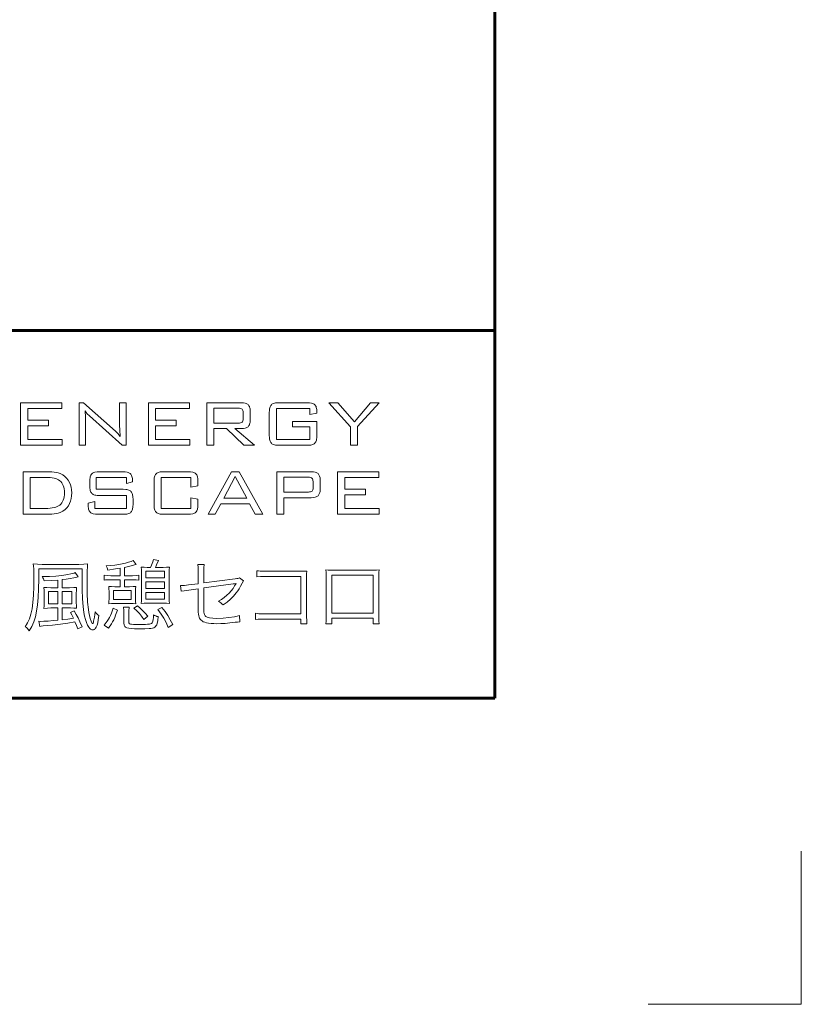
# Model space of a CAD drawing. Units: millimetres. Extents: x 0 to 420, y 0 to 297.
# Drawn here: x 394 to 420, y 0 to 32 of the extents above; entities that cross this region are included whole.
import ezdxf
from ezdxf.enums import TextEntityAlignment as Align

# ---------------------------------------------------------------- set-up
doc = ezdxf.new("R2010")
doc.units = ezdxf.units.MM
doc.layers.add('実線1', color=7, linetype='Continuous', lineweight=25)
doc.layers.add('実線2', color=4, linetype='Continuous', lineweight=15)
doc.styles.add('MSゴシック', font='MS Gothic.ttf')

# ---------------------------------------------------------------- blocks, each defined once
blk = doc.blocks.new('外枠')
at = {"layer": '実線2'}
for p, q in [((420, 0), (420, 5)), ((415, 0), (420, 0))]:
    blk.add_line(p, q, dxfattribs=at)
blk = doc.blocks.new('A3規格図枠')
at = {"layer": '実線1', "lineweight": 60}
for p, q in [((410, 287), (410, 10)), ((252, 22), (410, 22)), ((410, 10), (15, 10))]:
    blk.add_line(p, q, dxfattribs=at)
at = {"layer": '実線2', "color": 0}
for p, q in [((394.523, 19.645), (395.865, 19.645)), ((394.523, 18.253), (394.523, 19.645)), ((395.865, 19.645), (395.865, 19.459)), ((396.429, 19.645), (396.575, 19.645)), ((396.429, 18.253), (396.429, 19.645)), ((396.575, 19.645), (397.617, 18.714)), ((397.754, 18.882), (397.754, 19.645)), ((397.754, 19.645), (397.969, 19.645)), ((397.969, 19.645), (397.969, 18.253)), ((398.691, 18.253), (398.691, 19.645)), ((398.691, 19.645), (400.033, 19.645)), ((400.033, 19.645), (400.033, 19.459)), ((400.597, 18.253), (400.597, 19.645)), ((400.597, 19.645), (401.72, 19.645)), ((402.964, 19.645), (403.865, 19.645)), ((404.583, 19.645), (404.872, 19.645)), ((405.289, 18.86), (404.583, 19.645)), ((404.872, 19.645), (405.417, 19.025)), ((405.417, 19.025), (405.938, 19.645)), ((406.222, 19.645), (405.522, 18.865)), ((405.938, 19.645), (406.222, 19.645)), ((395.865, 19.459), (394.755, 19.459)), ((394.755, 19.459), (394.755, 19.069)), ((398.923, 19.459), (398.923, 19.069)), ((400.033, 19.459), (398.923, 19.459)), ((400.829, 19.466), (400.829, 18.977)), ((401.631, 19.466), (400.829, 19.466)), ((401.782, 19.12), (401.782, 19.323)), ((402.014, 19.376), (402.014, 19.067)), ((402.637, 18.582), (402.637, 19.316)), ((403.959, 19.459), (402.869, 19.459)), ((402.869, 19.459), (402.869, 18.446)), ((403.959, 19.254), (403.959, 19.459)), ((404.191, 19.299), (403.959, 19.254)), ((404.191, 19.335), (404.191, 19.299)), ((394.755, 19.069), (395.433, 19.069)), ((395.433, 19.069), (395.433, 18.886)), ((396.643, 19.073), (396.643, 18.253)), ((397.839, 18.253), (396.766, 19.221)), ((398.923, 19.069), (399.601, 19.069)), ((399.601, 19.069), (399.601, 18.886)), ((400.829, 18.977), (401.631, 18.977)), ((403.395, 19.033), (404.191, 19.033)), ((403.395, 18.854), (403.395, 19.033)), ((404.191, 19.033), (404.191, 18.582)), ((394.755, 18.886), (394.755, 18.446)), ((395.433, 18.886), (394.755, 18.886)), ((398.923, 18.886), (398.923, 18.446)), ((399.601, 18.886), (398.923, 18.886)), ((400.829, 18.798), (400.829, 18.253)), ((401.24, 18.798), (400.829, 18.798)), ((401.807, 18.253), (401.24, 18.798)), ((401.515, 18.798), (402.152, 18.253)), ((401.72, 18.798), (401.515, 18.798)), ((403.959, 18.854), (403.395, 18.854)), ((403.959, 18.446), (403.959, 18.854)), ((405.289, 18.253), (405.289, 18.86)), ((405.522, 18.865), (405.522, 18.253)), ((394.755, 18.446), (395.875, 18.446)), ((395.875, 18.446), (395.875, 18.253)), ((398.923, 18.446), (400.044, 18.446)), ((400.044, 18.446), (400.044, 18.253)), ((402.869, 18.446), (403.959, 18.446)), ((395.875, 18.253), (394.523, 18.253)), ((396.643, 18.253), (396.429, 18.253)), ((397.969, 18.253), (397.839, 18.253)), ((400.044, 18.253), (398.691, 18.253)), ((400.829, 18.253), (400.597, 18.253)), ((402.152, 18.253), (401.807, 18.253)), ((403.865, 18.253), (402.964, 18.253)), ((405.522, 18.253), (405.289, 18.253)), ((394.604, 16), (394.604, 17.392)), ((394.604, 17.392), (395.37, 17.392)), ((397.103, 17.392), (397.847, 17.392)), ((399.203, 17.392), (399.983, 17.392)), ((400.645, 16), (401.407, 17.392)), ((401.407, 17.392), (401.655, 17.392)), ((401.655, 17.392), (402.431, 16)), ((402.882, 16), (402.882, 17.392)), ((402.882, 17.392), (404.005, 17.392)), ((404.869, 16), (404.869, 17.392)), ((404.869, 17.392), (406.211, 17.392)), ((406.211, 17.392), (406.211, 17.206)), ((395.337, 17.206), (394.836, 17.206)), ((394.836, 17.206), (394.836, 16.193)), ((396.778, 16.941), (396.778, 17.063)), ((397.974, 17.206), (396.986, 17.206)), ((396.986, 17.206), (396.986, 16.816)), ((397.974, 17.003), (397.974, 17.206)), ((398.174, 17.06), (397.974, 17.003)), ((398.174, 17.09), (398.174, 17.06)), ((398.877, 16.329), (398.877, 17.063)), ((400.075, 17.206), (399.109, 17.206)), ((399.109, 17.206), (399.109, 16.193)), ((400.075, 16.89), (400.075, 17.206)), ((400.307, 17.065), (400.307, 16.933)), ((401.525, 17.234), (401.15, 16.524)), ((401.9, 16.524), (401.525, 17.234)), ((403.114, 17.213), (403.114, 16.728)), ((403.915, 17.213), (403.114, 17.213)), ((404.067, 16.873), (404.067, 17.067)), ((404.299, 17.122), (404.299, 16.811)), ((405.101, 17.206), (405.101, 16.816)), ((406.211, 17.206), (405.101, 17.206)), ((396.986, 16.816), (397.867, 16.816)), ((400.307, 16.933), (400.075, 16.89)), ((403.114, 16.728), (403.915, 16.728)), ((405.101, 16.816), (405.779, 16.816)), ((405.779, 16.816), (405.779, 16.633)), ((396.726, 16.366), (396.94, 16.417)), ((396.94, 16.417), (396.94, 16.193)), ((397.981, 16.612), (397.103, 16.612)), ((397.981, 16.193), (397.981, 16.612)), ((398.192, 16.486), (398.192, 16.329)), ((400.075, 16.193), (400.075, 16.542)), ((400.075, 16.542), (400.307, 16.493)), ((400.307, 16.493), (400.307, 16.328)), ((401.15, 16.524), (401.9, 16.524)), ((403.114, 16.541), (403.114, 16)), ((404.005, 16.541), (403.114, 16.541)), ((405.779, 16.633), (405.101, 16.633)), ((405.101, 16.633), (405.101, 16.193)), ((394.836, 16.193), (395.337, 16.193)), ((396.726, 16.328), (396.726, 16.366)), ((396.94, 16.193), (397.981, 16.193)), ((399.109, 16.193), (400.075, 16.193)), ((401.053, 16.345), (400.874, 16)), ((401.996, 16.345), (401.053, 16.345)), ((402.174, 16), (401.996, 16.345)), ((405.101, 16.193), (406.222, 16.193)), ((406.222, 16.193), (406.222, 16)), ((395.37, 16), (394.604, 16)), ((397.867, 16), (397.053, 16)), ((399.983, 16), (399.203, 16)), ((400.874, 16), (400.645, 16)), ((402.431, 16), (402.174, 16)), ((403.114, 16), (402.882, 16)), ((406.222, 16), (404.869, 16)), ((398.196, 14.492), (398.297, 14.361)), ((398.855, 14.52), (399.021, 14.492)), ((396.531, 14.222), (395.113, 14.222)), ((395.113, 14.222), (395.113, 13.887)), ((395.222, 14.366), (396.425, 14.366)), ((396.531, 13.889), (396.531, 14.222)), ((397.772, 13.995), (397.772, 14.24)), ((397.916, 14.267), (397.916, 13.995)), ((398.655, 14.267), (398.761, 14.267)), ((398.92, 14.267), (399.17, 14.267)), ((400.308, 14.358), (400.512, 14.358)), ((402.228, 13.957), (402.228, 14.159)), ((404.68, 14.174), (406.025, 14.174)), ((395.734, 13.604), (395.734, 13.854)), ((395.883, 13.871), (395.883, 13.604)), ((396.304, 14.101), (396.403, 13.962)), ((397.253, 13.851), (397.253, 14.01)), ((397.772, 13.864), (397.46, 13.864)), ((397.462, 13.995), (397.772, 13.995)), ((397.772, 13.637), (397.772, 13.864)), ((397.916, 13.995), (398.179, 13.995)), ((397.916, 13.864), (397.916, 13.637)), ((398.176, 13.864), (397.916, 13.864)), ((398.385, 14.01), (398.385, 13.851)), ((398.466, 13.289), (398.466, 14.073)), ((399.221, 14.139), (398.61, 14.139)), ((398.61, 14.139), (398.61, 13.922)), ((398.61, 13.922), (399.221, 13.922)), ((399.221, 13.922), (399.221, 14.139)), ((399.367, 14.066), (399.367, 13.294)), ((400.318, 13.735), (400.318, 14.126)), ((400.5, 14.126), (400.5, 13.758)), ((400.5, 13.758), (401.524, 13.894)), ((401.668, 13.929), (401.791, 13.826)), ((402.518, 14.141), (403.729, 14.141)), ((403.666, 13.97), (402.518, 13.97)), ((403.666, 12.751), (403.666, 13.97)), ((403.855, 13.95), (403.855, 12.658)), ((404.493, 12.615), (404.493, 13.985)), ((406.03, 14.008), (404.678, 14.008)), ((404.678, 14.008), (404.678, 12.769)), ((406.03, 12.769), (406.03, 14.008)), ((406.214, 13.985), (406.214, 12.62)), ((395.512, 13.604), (395.734, 13.604)), ((395.883, 13.604), (396.122, 13.604)), ((397.553, 13.513), (397.553, 13.213)), ((398.126, 13.513), (397.553, 13.513)), ((397.596, 13.637), (397.772, 13.637)), ((397.916, 13.637), (398.078, 13.637)), ((398.126, 13.213), (398.126, 13.513)), ((399.221, 13.798), (398.61, 13.798)), ((398.61, 13.798), (398.61, 13.574)), ((398.61, 13.574), (399.221, 13.574)), ((399.221, 13.574), (399.221, 13.798)), ((399.765, 13.485), (399.743, 13.675)), ((399.998, 13.692), (400.318, 13.735)), ((400.318, 13.571), (400.013, 13.528)), ((400.318, 12.963), (400.318, 13.571)), ((400.5, 13.594), (400.5, 12.999)), ((395.29, 13.125), (395.29, 13.402)), ((395.434, 13.475), (395.434, 13.072)), ((395.734, 13.475), (395.434, 13.475)), ((395.734, 13.072), (395.734, 13.475)), ((396.196, 13.475), (395.883, 13.475)), ((395.883, 13.475), (395.883, 13.072)), ((396.196, 13.072), (396.196, 13.475)), ((396.339, 13.412), (396.339, 13.12)), ((397.407, 13.243), (397.407, 13.478)), ((397.553, 13.213), (398.126, 13.213)), ((398.272, 13.48), (398.272, 13.243)), ((399.221, 13.45), (398.61, 13.45)), ((398.61, 13.45), (398.61, 13.226)), ((398.61, 13.226), (399.221, 13.226)), ((399.221, 13.226), (399.221, 13.45)), ((395.434, 13.072), (395.734, 13.072)), ((395.734, 12.941), (395.509, 12.941)), ((395.734, 12.542), (395.734, 12.941)), ((395.883, 13.072), (396.196, 13.072)), ((396.153, 12.941), (395.883, 12.941)), ((395.883, 12.941), (395.883, 12.557)), ((397.54, 12.936), (397.682, 12.875)), ((398.093, 13.087), (397.596, 13.087)), ((397.878, 12.968), (398.068, 12.968)), ((398.219, 12.933), (398.338, 13.014)), ((399.173, 13.097), (398.658, 13.097)), ((399.001, 12.888), (399.132, 12.961)), ((396.145, 12.797), (396.269, 12.85)), ((397.894, 12.474), (397.894, 12.749)), ((398.052, 12.759), (398.052, 12.509)), ((398.671, 12.671), (398.547, 12.565)), ((401.663, 12.691), (401.675, 12.487)), ((402.19, 12.57), (402.19, 12.769)), ((403.666, 12.58), (402.46, 12.58)), ((402.465, 12.751), (403.666, 12.751)), ((403.666, 12.429), (403.666, 12.58)), ((404.678, 12.769), (406.03, 12.769)), ((406.03, 12.605), (404.678, 12.605)), ((404.678, 12.605), (404.678, 12.426)), ((406.03, 12.426), (406.03, 12.605)), ((395.146, 12.34), (395.113, 12.509)), ((396.529, 12.323), (396.385, 12.262)), ((397.391, 12.287), (397.253, 12.381)), ((399.486, 12.406), (399.342, 12.302)), ((403.868, 12.429), (403.666, 12.429)), ((404.678, 12.426), (404.483, 12.426)), ((406.222, 12.426), (406.03, 12.426))]:
    blk.add_line(p, q, dxfattribs=at)
for points in [[(401.72, 19.645, 0), (401.792, 19.641, 0), (401.853, 19.629, 0), (401.88, 19.62, 0), (401.904, 19.61, 0), (401.925, 19.597, 0), (401.944, 19.582, 0)], [(402.706, 19.576, 0), (402.725, 19.592, 0), (402.748, 19.606, 0), (402.774, 19.618, 0), (402.805, 19.628, 0), (402.839, 19.635, 0), (402.877, 19.641, 0), (402.964, 19.645, 0)], [(403.865, 19.645, 0), (403.949, 19.641, 0), (404.02, 19.629, 0), (404.05, 19.62, 0), (404.077, 19.608, 0), (404.1, 19.595, 0), (404.12, 19.58, 0)], [(396.626, 19.378, 0), (396.633, 19.312, 0), (396.639, 19.24, 0), (396.643, 19.073, 0)], [(396.699, 19.284, 0), (396.659, 19.329, 0), (396.626, 19.378, 0)], [(401.748, 19.435, 0), (401.728, 19.448, 0), (401.702, 19.458, 0), (401.669, 19.464, 0), (401.631, 19.466, 0)], [(401.782, 19.323, 0), (401.78, 19.36, 0), (401.774, 19.391, 0), (401.763, 19.416, 0), (401.748, 19.435, 0)], [(401.944, 19.582, 0), (401.96, 19.565, 0), (401.975, 19.545, 0), (401.987, 19.523, 0), (401.997, 19.499, 0), (402.004, 19.472, 0), (402.01, 19.442, 0), (402.014, 19.376, 0)], [(402.637, 19.316, 0), (402.641, 19.404, 0), (402.647, 19.442, 0), (402.654, 19.477, 0), (402.664, 19.507, 0), (402.676, 19.534, 0), (402.69, 19.557, 0), (402.706, 19.576, 0)], [(404.12, 19.58, 0), (404.136, 19.562, 0), (404.151, 19.54, 0), (404.163, 19.515, 0), (404.173, 19.486, 0), (404.181, 19.453, 0), (404.187, 19.417, 0), (404.191, 19.335, 0)], [(396.766, 19.221, 0), (396.699, 19.284, 0)], [(401.631, 18.977, 0), (401.669, 18.979, 0), (401.702, 18.985, 0), (401.728, 18.994, 0), (401.748, 19.007, 0)], [(401.748, 19.007, 0), (401.763, 19.025, 0), (401.774, 19.05, 0), (401.78, 19.082, 0), (401.782, 19.12, 0)], [(402.014, 19.067, 0), (402.01, 19.001, 0), (402.004, 18.971, 0), (401.997, 18.944, 0), (401.987, 18.92, 0), (401.975, 18.898, 0), (401.96, 18.878, 0), (401.944, 18.861, 0)], [(397.617, 18.714, 0), (397.655, 18.678, 0), (397.694, 18.637, 0), (397.776, 18.539, 0)], [(397.776, 18.539, 0), (397.766, 18.609, 0), (397.76, 18.689, 0), (397.755, 18.78, 0), (397.754, 18.882, 0)], [(401.944, 18.861, 0), (401.925, 18.846, 0), (401.904, 18.833, 0), (401.88, 18.823, 0), (401.853, 18.814, 0), (401.792, 18.802, 0), (401.72, 18.798, 0)], [(402.706, 18.322, 0), (402.69, 18.341, 0), (402.676, 18.364, 0), (402.664, 18.391, 0), (402.654, 18.421, 0), (402.647, 18.456, 0), (402.641, 18.494, 0), (402.637, 18.582, 0)], [(404.191, 18.582, 0), (404.187, 18.494, 0), (404.181, 18.456, 0), (404.174, 18.421, 0), (404.164, 18.391, 0), (404.152, 18.364, 0), (404.138, 18.341, 0), (404.122, 18.322, 0)], [(402.964, 18.253, 0), (402.877, 18.257, 0), (402.839, 18.263, 0), (402.805, 18.27, 0), (402.774, 18.28, 0), (402.748, 18.292, 0), (402.725, 18.306, 0), (402.706, 18.322, 0)], [(404.122, 18.322, 0), (404.103, 18.306, 0), (404.08, 18.292, 0), (404.054, 18.28, 0), (404.023, 18.27, 0), (403.989, 18.263, 0), (403.952, 18.257, 0), (403.865, 18.253, 0)], [(395.37, 17.392, 0), (395.459, 17.39, 0), (395.541, 17.385, 0), (395.617, 17.377, 0), (395.687, 17.365, 0), (395.751, 17.35, 0), (395.808, 17.331, 0), (395.859, 17.31, 0), (395.904, 17.284, 0)], [(396.847, 17.325, 0), (396.866, 17.34, 0), (396.889, 17.354, 0), (396.916, 17.366, 0), (396.946, 17.375, 0), (397.017, 17.388, 0), (397.103, 17.392, 0)], [(397.847, 17.392, 0), (397.93, 17.388, 0), (397.999, 17.376, 0), (398.029, 17.367, 0), (398.056, 17.356, 0), (398.08, 17.343, 0), (398.1, 17.328, 0)], [(398.945, 17.323, 0), (398.964, 17.339, 0), (398.987, 17.353, 0), (399.014, 17.365, 0), (399.044, 17.375, 0), (399.078, 17.382, 0), (399.116, 17.388, 0), (399.203, 17.392, 0)], [(399.983, 17.392, 0), (400.07, 17.388, 0), (400.142, 17.376, 0), (400.172, 17.366, 0), (400.198, 17.355, 0), (400.221, 17.341, 0), (400.24, 17.326, 0)], [(404.005, 17.392, 0), (404.076, 17.388, 0), (404.137, 17.376, 0), (404.164, 17.367, 0), (404.188, 17.356, 0), (404.21, 17.344, 0), (404.228, 17.329, 0)], [(395.8, 17.098, 0), (395.762, 17.123, 0), (395.718, 17.145, 0), (395.668, 17.164, 0), (395.613, 17.179, 0), (395.552, 17.191, 0), (395.486, 17.199, 0), (395.414, 17.204, 0), (395.337, 17.206, 0)], [(395.954, 16.705, 0), (395.952, 16.772, 0), (395.944, 16.833, 0), (395.932, 16.89, 0), (395.916, 16.941, 0), (395.894, 16.988, 0), (395.868, 17.029, 0), (395.836, 17.066, 0), (395.8, 17.098, 0)], [(395.904, 17.284, 0), (395.968, 17.237, 0), (396.025, 17.181, 0), (396.074, 17.117, 0), (396.116, 17.044, 0)], [(396.116, 17.044, 0), (396.15, 16.965, 0), (396.174, 16.882, 0), (396.188, 16.795, 0), (396.193, 16.704, 0)], [(396.778, 17.063, 0), (396.783, 17.152, 0), (396.788, 17.191, 0), (396.796, 17.225, 0), (396.805, 17.256, 0), (396.817, 17.283, 0), (396.831, 17.306, 0), (396.847, 17.325, 0)], [(398.1, 17.328, 0), (398.117, 17.311, 0), (398.132, 17.289, 0), (398.145, 17.265, 0), (398.156, 17.237, 0), (398.164, 17.205, 0), (398.169, 17.17, 0), (398.174, 17.09, 0)], [(398.877, 17.063, 0), (398.881, 17.151, 0), (398.886, 17.189, 0), (398.894, 17.224, 0), (398.903, 17.254, 0), (398.915, 17.281, 0), (398.929, 17.304, 0), (398.945, 17.323, 0)], [(400.24, 17.326, 0), (400.256, 17.307, 0), (400.269, 17.284, 0), (400.281, 17.258, 0), (400.29, 17.227, 0), (400.303, 17.154, 0), (400.307, 17.065, 0)], [(404.031, 17.182, 0), (404.011, 17.195, 0), (403.985, 17.205, 0), (403.953, 17.211, 0), (403.915, 17.213, 0)], [(404.067, 17.067, 0), (404.064, 17.106, 0), (404.058, 17.138, 0), (404.047, 17.163, 0), (404.031, 17.182, 0)], [(404.228, 17.329, 0), (404.245, 17.312, 0), (404.259, 17.292, 0), (404.271, 17.27, 0), (404.281, 17.245, 0), (404.294, 17.189, 0), (404.299, 17.122, 0)], [(396.848, 16.681, 0), (396.831, 16.7, 0), (396.817, 16.723, 0), (396.805, 16.749, 0), (396.796, 16.78, 0), (396.788, 16.815, 0), (396.783, 16.853, 0), (396.778, 16.941, 0)], [(397.867, 16.816, 0), (397.954, 16.811, 0), (397.992, 16.806, 0), (398.026, 16.798, 0), (398.056, 16.788, 0), (398.082, 16.776, 0), (398.105, 16.762, 0), (398.124, 16.745, 0)], [(398.124, 16.745, 0), (398.14, 16.726, 0), (398.154, 16.703, 0), (398.165, 16.676, 0), (398.175, 16.645, 0), (398.187, 16.573, 0), (398.192, 16.486, 0)], [(403.915, 16.728, 0), (403.954, 16.73, 0), (403.986, 16.735, 0), (404.013, 16.745, 0), (404.033, 16.759, 0)], [(404.033, 16.759, 0), (404.048, 16.777, 0), (404.058, 16.803, 0), (404.065, 16.835, 0), (404.067, 16.873, 0)], [(404.299, 16.811, 0), (404.294, 16.745, 0), (404.289, 16.715, 0), (404.281, 16.688, 0), (404.271, 16.664, 0), (404.259, 16.642, 0), (404.245, 16.622, 0), (404.228, 16.605, 0)], [(395.8, 16.302, 0), (395.836, 16.333, 0), (395.868, 16.37, 0), (395.894, 16.413, 0), (395.916, 16.461, 0), (395.932, 16.514, 0), (395.944, 16.572, 0), (395.952, 16.636, 0), (395.954, 16.705, 0)], [(396.193, 16.704, 0), (396.188, 16.606, 0), (396.175, 16.514, 0), (396.152, 16.429, 0), (396.121, 16.351, 0), (396.08, 16.28, 0), (396.031, 16.216, 0), (395.972, 16.159, 0), (395.904, 16.108, 0)], [(397.103, 16.612, 0), (397.017, 16.616, 0), (396.98, 16.621, 0), (396.946, 16.629, 0), (396.916, 16.639, 0), (396.889, 16.65, 0), (396.867, 16.664, 0), (396.848, 16.681, 0)], [(404.228, 16.605, 0), (404.21, 16.59, 0), (404.188, 16.577, 0), (404.164, 16.566, 0), (404.137, 16.557, 0), (404.076, 16.545, 0), (404.005, 16.541, 0)], [(395.337, 16.193, 0), (395.415, 16.195, 0), (395.487, 16.2, 0), (395.554, 16.209, 0), (395.614, 16.22, 0), (395.67, 16.236, 0), (395.719, 16.254, 0), (395.762, 16.276, 0), (395.8, 16.302, 0)], [(395.904, 16.108, 0), (395.86, 16.083, 0), (395.809, 16.061, 0), (395.752, 16.042, 0), (395.688, 16.027, 0), (395.618, 16.015, 0), (395.542, 16.007, 0), (395.459, 16.002, 0), (395.37, 16, 0)], [(396.795, 16.068, 0), (396.778, 16.087, 0), (396.764, 16.11, 0), (396.753, 16.137, 0), (396.743, 16.168, 0), (396.735, 16.202, 0), (396.73, 16.24, 0), (396.726, 16.328, 0)], [(398.192, 16.329, 0), (398.187, 16.241, 0), (398.175, 16.168, 0), (398.165, 16.138, 0), (398.154, 16.111, 0), (398.14, 16.088, 0), (398.124, 16.069, 0)], [(398.945, 16.069, 0), (398.929, 16.088, 0), (398.915, 16.111, 0), (398.903, 16.138, 0), (398.894, 16.168, 0), (398.886, 16.203, 0), (398.881, 16.241, 0), (398.877, 16.329, 0)], [(400.307, 16.328, 0), (400.303, 16.239, 0), (400.29, 16.166, 0), (400.281, 16.135, 0), (400.269, 16.109, 0), (400.256, 16.086, 0), (400.24, 16.067, 0)], [(397.053, 16, 0), (396.966, 16.004, 0), (396.894, 16.017, 0), (396.863, 16.027, 0), (396.837, 16.038, 0), (396.814, 16.052, 0), (396.795, 16.068, 0)], [(398.124, 16.069, 0), (398.105, 16.053, 0), (398.083, 16.039, 0), (398.056, 16.027, 0), (398.026, 16.017, 0), (397.992, 16.01, 0), (397.954, 16.004, 0), (397.867, 16, 0)], [(399.203, 16, 0), (399.116, 16.004, 0), (399.078, 16.01, 0), (399.044, 16.017, 0), (399.014, 16.027, 0), (398.987, 16.039, 0), (398.964, 16.053, 0), (398.945, 16.069, 0)], [(400.24, 16.067, 0), (400.221, 16.051, 0), (400.198, 16.038, 0), (400.172, 16.026, 0), (400.142, 16.017, 0), (400.07, 16.004, 0), (399.983, 16, 0)], [(397.311, 14.313, 0), (397.457, 14.326, 0), (397.594, 14.342, 0), (397.723, 14.361, 0), (397.841, 14.382, 0), (397.949, 14.407, 0), (398.045, 14.433, 0), (398.128, 14.461, 0), (398.196, 14.492, 0)], [(398.761, 14.267, 0), (398.792, 14.336, 0), (398.816, 14.394, 0), (398.835, 14.452, 0), (398.855, 14.52, 0)], [(399.021, 14.492, 0), (398.961, 14.352, 0), (398.92, 14.267, 0)], [(394.954, 13.982, 0), (394.953, 14.118, 0), (394.95, 14.221, 0), (394.944, 14.305, 0), (394.934, 14.381, 0)], [(394.934, 14.381, 0), (395.069, 14.37, 0), (395.222, 14.366, 0)], [(396.425, 14.366, 0), (396.586, 14.37, 0), (396.71, 14.381, 0)], [(396.71, 14.381, 0), (396.702, 14.279, 0), (396.697, 14.16, 0), (396.693, 13.793, 0)], [(397.364, 14.179, 0), (397.342, 14.25, 0), (397.311, 14.313, 0)], [(397.772, 14.24, 0), (397.615, 14.215, 0), (397.364, 14.179, 0)], [(398.174, 14.33, 0), (397.916, 14.267, 0)], [(398.242, 14.348, 0), (398.174, 14.33, 0)], [(398.297, 14.361, 0), (398.242, 14.348, 0)], [(398.466, 14.073, 0), (398.464, 14.185, 0), (398.456, 14.275, 0)], [(398.456, 14.275, 0), (398.549, 14.269, 0), (398.655, 14.267, 0)], [(399.17, 14.267, 0), (399.286, 14.269, 0), (399.377, 14.275, 0)], [(399.377, 14.275, 0), (399.369, 14.185, 0), (399.367, 14.066, 0)], [(400.318, 14.126, 0), (400.317, 14.26, 0), (400.308, 14.358, 0)], [(400.512, 14.358, 0), (400.502, 14.257, 0), (400.5, 14.126, 0)], [(402.228, 14.159, 0), (402.287, 14.15, 0), (402.345, 14.144, 0), (402.518, 14.141, 0)], [(404.483, 14.182, 0), (404.564, 14.176, 0), (404.68, 14.174, 0)], [(404.493, 13.985, 0), (404.491, 14.099, 0), (404.483, 14.182, 0)], [(406.025, 14.174, 0), (406.142, 14.175, 0), (406.222, 14.182, 0)], [(406.222, 14.182, 0), (406.215, 14.099, 0), (406.214, 13.985, 0)], [(394.669, 12.328, 0), (394.746, 12.454, 0), (394.809, 12.589, 0), (394.858, 12.741, 0), (394.896, 12.916, 0), (394.923, 13.12, 0), (394.941, 13.362, 0), (394.951, 13.647, 0), (394.954, 13.982, 0)], [(395.113, 13.887, 0), (395.11, 13.566, 0), (395.098, 13.287, 0), (395.077, 13.045, 0), (395.046, 12.835, 0), (395.005, 12.65, 0), (394.951, 12.486, 0), (394.885, 12.338, 0), (394.805, 12.199, 0)], [(395.229, 13.965, 0), (395.463, 13.969, 0), (395.673, 13.981, 0), (395.87, 14.003, 0), (396.064, 14.035, 0)], [(395.292, 13.828, 0), (395.266, 13.898, 0), (395.249, 13.931, 0), (395.229, 13.965, 0)], [(395.734, 13.854, 0), (395.535, 13.837, 0), (395.292, 13.828, 0)], [(396.403, 13.962, 0), (396.261, 13.931, 0), (396.135, 13.906, 0), (396.013, 13.887, 0), (395.883, 13.871, 0)], [(396.064, 14.035, 0), (396.158, 14.053, 0), (396.222, 14.068, 0), (396.267, 14.083, 0), (396.304, 14.101, 0)], [(396.587, 12.797, 0), (396.562, 12.994, 0), (396.545, 13.244, 0), (396.535, 13.543, 0), (396.531, 13.889, 0)], [(397.253, 14.01, 0), (397.346, 13.999, 0), (397.462, 13.995, 0)], [(397.46, 13.864, 0), (397.34, 13.861, 0), (397.294, 13.857, 0), (397.253, 13.851, 0)], [(398.385, 13.851, 0), (398.288, 13.861, 0), (398.176, 13.864, 0)], [(398.179, 13.995, 0), (398.292, 13.999, 0), (398.385, 14.01, 0)], [(401.524, 13.894, 0), (401.581, 13.901, 0), (401.616, 13.907, 0), (401.641, 13.916, 0), (401.668, 13.929, 0)], [(401.791, 13.826, 0), (401.751, 13.755, 0)], [(402.518, 13.97, 0), (402.348, 13.967, 0), (402.228, 13.957, 0)], [(403.729, 14.141, 0), (403.86, 14.146, 0)], [(403.86, 14.146, 0), (403.856, 14.058, 0), (403.855, 13.95, 0)], [(395.29, 13.402, 0), (395.288, 13.514, 0), (395.282, 13.614, 0)], [(395.282, 13.614, 0), (395.379, 13.606, 0), (395.512, 13.604, 0)], [(396.122, 13.604, 0), (396.258, 13.606, 0), (396.309, 13.609, 0), (396.35, 13.614, 0)], [(396.35, 13.614, 0), (396.342, 13.528, 0), (396.339, 13.412, 0)], [(396.693, 13.793, 0), (396.697, 13.43, 0), (396.71, 13.134, 0), (396.733, 12.894, 0), (396.748, 12.792, 0), (396.766, 12.701, 0)], [(397.407, 13.478, 0), (397.405, 13.567, 0), (397.399, 13.644, 0)], [(397.399, 13.644, 0), (397.486, 13.639, 0), (397.596, 13.637, 0)], [(398.078, 13.637, 0), (398.191, 13.639, 0), (398.28, 13.644, 0)], [(398.28, 13.644, 0), (398.274, 13.572, 0), (398.272, 13.48, 0)], [(399.743, 13.675, 0), (399.781, 13.675, 0)], [(400.013, 13.528, 0), (399.857, 13.506, 0), (399.765, 13.485, 0)], [(399.781, 13.675, 0), (399.873, 13.68, 0), (399.998, 13.692, 0)], [(401.463, 13.728, 0), (400.5, 13.594, 0)], [(400.979, 13.16, 0), (401.078, 13.223, 0), (401.169, 13.288, 0), (401.252, 13.357, 0), (401.327, 13.428, 0), (401.394, 13.502, 0), (401.454, 13.58, 0), (401.507, 13.661, 0), (401.552, 13.745, 0)], [(401.494, 13.733, 0), (401.463, 13.728, 0)], [(401.552, 13.745, 0), (401.494, 13.733, 0)], [(401.751, 13.755, 0), (401.702, 13.656, 0), (401.654, 13.572, 0), (401.607, 13.499, 0), (401.559, 13.432, 0)], [(397.399, 13.079, 0), (397.405, 13.155, 0), (397.407, 13.243, 0)], [(398.272, 13.243, 0), (398.274, 13.15, 0), (398.28, 13.079, 0)], [(398.456, 13.089, 0), (398.464, 13.177, 0), (398.466, 13.289, 0)], [(399.367, 13.294, 0), (399.369, 13.178, 0), (399.377, 13.089, 0)], [(401.559, 13.432, 0), (401.474, 13.332, 0), (401.374, 13.233, 0), (401.26, 13.136, 0), (401.13, 13.039, 0)], [(395.28, 12.928, 0), (395.288, 13.012, 0), (395.29, 13.125, 0)], [(395.509, 12.941, 0), (395.397, 12.938, 0), (395.28, 12.928, 0)], [(396.35, 12.933, 0), (396.257, 12.939, 0), (396.153, 12.941, 0)], [(396.339, 13.12, 0), (396.342, 13.008, 0), (396.35, 12.933, 0)], [(397.253, 12.381, 0), (397.349, 12.51, 0), (397.388, 12.572, 0), (397.423, 12.634, 0), (397.455, 12.7, 0), (397.484, 12.77, 0), (397.54, 12.936, 0)], [(397.682, 12.875, 0), (397.624, 12.702, 0), (397.593, 12.628, 0), (397.561, 12.558, 0), (397.526, 12.492, 0), (397.486, 12.426, 0), (397.391, 12.287, 0)], [(397.596, 13.087, 0), (397.49, 13.085, 0), (397.399, 13.079, 0)], [(397.894, 12.749, 0), (397.89, 12.857, 0), (397.878, 12.968, 0)], [(398.068, 12.968, 0), (398.06, 12.922, 0), (398.055, 12.877, 0), (398.052, 12.759, 0)], [(398.28, 13.079, 0), (398.199, 13.085, 0), (398.093, 13.087, 0)], [(398.547, 12.565, 0), (398.472, 12.669, 0), (398.397, 12.759, 0), (398.315, 12.845, 0), (398.219, 12.933, 0)], [(398.338, 13.014, 0), (398.427, 12.934, 0), (398.505, 12.857, 0), (398.583, 12.773, 0), (398.671, 12.671, 0)], [(398.658, 13.097, 0), (398.55, 13.095, 0), (398.456, 13.089, 0)], [(399.342, 12.302, 0), (399.267, 12.467, 0), (399.193, 12.605, 0), (399.109, 12.739, 0), (399.001, 12.888, 0)], [(399.132, 12.961, 0), (399.236, 12.822, 0), (399.323, 12.693, 0), (399.403, 12.559, 0), (399.486, 12.406, 0)], [(399.377, 13.089, 0), (399.278, 13.095, 0), (399.173, 13.097, 0)], [(400.411, 12.547, 0), (400.386, 12.578, 0), (400.365, 12.61, 0), (400.349, 12.646, 0), (400.336, 12.689, 0), (400.328, 12.74, 0), (400.322, 12.801, 0), (400.318, 12.963, 0)], [(400.5, 12.999, 0), (400.502, 12.854, 0), (400.506, 12.802, 0), (400.511, 12.761, 0), (400.52, 12.729, 0), (400.531, 12.704, 0), (400.545, 12.683, 0), (400.563, 12.666, 0)], [(401.13, 13.039, 0), (401.092, 13.08, 0), (401.059, 13.11, 0), (401.024, 13.134, 0), (400.979, 13.16, 0)], [(395.184, 12.504, 0), (395.282, 12.507, 0), (395.424, 12.516, 0), (395.583, 12.528, 0), (395.734, 12.542, 0)], [(395.883, 12.557, 0), (396.062, 12.58, 0), (396.246, 12.61, 0)], [(396.246, 12.61, 0), (396.193, 12.717, 0), (396.145, 12.797, 0)], [(396.269, 12.85, 0), (396.337, 12.73, 0), (396.396, 12.617, 0), (396.456, 12.489, 0), (396.529, 12.323, 0)], [(396.869, 12.227, 0), (396.848, 12.229, 0), (396.827, 12.237, 0), (396.806, 12.25, 0), (396.785, 12.268, 0), (396.744, 12.318, 0), (396.705, 12.385, 0), (396.669, 12.468, 0), (396.637, 12.565, 0), (396.609, 12.675, 0), (396.587, 12.797, 0)], [(396.766, 12.701, 0), (396.792, 12.6, 0), (396.82, 12.514, 0), (396.848, 12.456, 0), (396.86, 12.439, 0), (396.869, 12.434, 0)], [(396.905, 12.507, 0), (396.929, 12.641, 0), (396.95, 12.817, 0)], [(396.95, 12.817, 0), (396.981, 12.78, 0), (397.011, 12.749, 0), (397.042, 12.72, 0), (397.076, 12.693, 0)], [(397.076, 12.693, 0), (397.057, 12.559, 0), (397.038, 12.458, 0), (397.016, 12.381, 0), (396.99, 12.32, 0)], [(399.016, 12.658, 0), (399.002, 12.531, 0), (398.982, 12.434, 0), (398.968, 12.396, 0), (398.95, 12.364, 0), (398.928, 12.337, 0), (398.901, 12.315, 0), (398.867, 12.298, 0), (398.826, 12.285, 0), (398.777, 12.275, 0), (398.719, 12.268, 0), (398.575, 12.261, 0), (398.385, 12.26, 0)], [(398.83, 12.479, 0), (398.841, 12.516, 0), (398.849, 12.568, 0), (398.855, 12.635, 0), (398.86, 12.716, 0)], [(398.86, 12.716, 0), (398.896, 12.696, 0), (398.931, 12.68, 0), (398.97, 12.668, 0), (399.016, 12.658, 0)], [(400.926, 12.429, 0), (400.825, 12.43, 0), (400.736, 12.435, 0), (400.658, 12.444, 0), (400.591, 12.457, 0), (400.534, 12.473, 0), (400.485, 12.493, 0), (400.445, 12.518, 0), (400.411, 12.547, 0)], [(400.563, 12.666, 0), (400.585, 12.65, 0), (400.613, 12.637, 0), (400.647, 12.626, 0), (400.688, 12.617, 0), (400.792, 12.606, 0), (400.929, 12.603, 0)], [(400.929, 12.603, 0), (401.128, 12.609, 0), (401.322, 12.626, 0), (401.503, 12.654, 0), (401.586, 12.671, 0), (401.663, 12.691, 0)], [(402.19, 12.769, 0), (402.246, 12.76, 0), (402.3, 12.755, 0), (402.465, 12.751, 0)], [(402.46, 12.58, 0), (402.273, 12.577, 0), (402.19, 12.57, 0)], [(403.855, 12.658, 0), (403.859, 12.525, 0), (403.868, 12.429, 0)], [(404.483, 12.426, 0), (404.491, 12.51, 0), (404.493, 12.615, 0)], [(406.214, 12.62, 0), (406.216, 12.515, 0), (406.222, 12.426, 0)], [(394.805, 12.199, 0), (394.773, 12.238, 0), (394.742, 12.271, 0), (394.709, 12.3, 0), (394.669, 12.328, 0)], [(395.113, 12.509, 0), (395.184, 12.504, 0)], [(395.257, 12.355, 0), (395.195, 12.349, 0), (395.146, 12.34, 0)], [(396.297, 12.489, 0), (396.062, 12.448, 0), (395.822, 12.413, 0), (395.559, 12.383, 0), (395.257, 12.355, 0)], [(396.385, 12.262, 0), (396.345, 12.374, 0), (396.297, 12.489, 0)], [(396.869, 12.434, 0), (396.879, 12.437, 0), (396.888, 12.449, 0), (396.896, 12.472, 0), (396.905, 12.507, 0)], [(396.99, 12.32, 0), (396.965, 12.28, 0), (396.951, 12.264, 0), (396.936, 12.251, 0), (396.921, 12.24, 0), (396.904, 12.233, 0), (396.887, 12.228, 0), (396.869, 12.227, 0)], [(397.994, 12.292, 0), (397.968, 12.304, 0), (397.946, 12.318, 0), (397.928, 12.334, 0), (397.915, 12.353, 0), (397.905, 12.376, 0), (397.898, 12.403, 0), (397.895, 12.436, 0), (397.894, 12.474, 0)], [(398.385, 12.26, 0), (398.242, 12.262, 0), (398.132, 12.267, 0), (398.052, 12.278, 0), (397.994, 12.292, 0)], [(398.052, 12.509, 0), (398.055, 12.471, 0), (398.058, 12.457, 0), (398.063, 12.446, 0), (398.07, 12.437, 0), (398.08, 12.429, 0), (398.108, 12.418, 0)], [(398.108, 12.418, 0), (398.146, 12.41, 0), (398.201, 12.405, 0), (398.279, 12.402, 0), (398.383, 12.401, 0)], [(398.383, 12.401, 0), (398.593, 12.404, 0), (398.667, 12.408, 0), (398.724, 12.415, 0), (398.766, 12.425, 0), (398.796, 12.439, 0), (398.816, 12.457, 0), (398.83, 12.479, 0)], [(401.524, 12.474, 0), (401.347, 12.453, 0), (401.194, 12.439, 0), (401.056, 12.431, 0), (400.926, 12.429, 0)], [(401.675, 12.487, 0), (401.6, 12.482, 0), (401.524, 12.474, 0)]]:
    blk.add_polyline3d(points, dxfattribs=at)
blk.add_blockref('外枠', (0, 0))
at = {"layer": '実線1', "style": 'MSゴシック', "flags": 8}
for tag, p in [('作図者', (344.5, 19)), ('製作日', (363, 19))]:
    blk.add_attdef(tag, text='', height=2.5, dxfattribs=at).set_placement(p, align=Align.MIDDLE_CENTER)
at = {"layer": '実線1', "style": 'MSゴシック'}
blk.add_attdef('製品名', text='', height=6, dxfattribs=at).set_placement((296.5, 16), align=Align.MIDDLE_CENTER)
at = {"layer": '実線1', "style": 'MSゴシック', "flags": 8}
blk.add_attdef('検図者', text='', height=2.5, dxfattribs=at).set_placement((344.5, 13), align=Align.MIDDLE)

msp = doc.modelspace()

# ---------------------------------------------------------------- block references
at = {"layer": '実線1'}
msp.add_blockref('A3規格図枠', (0, 0), dxfattribs=at)

doc.saveas('drawing.dxf')
